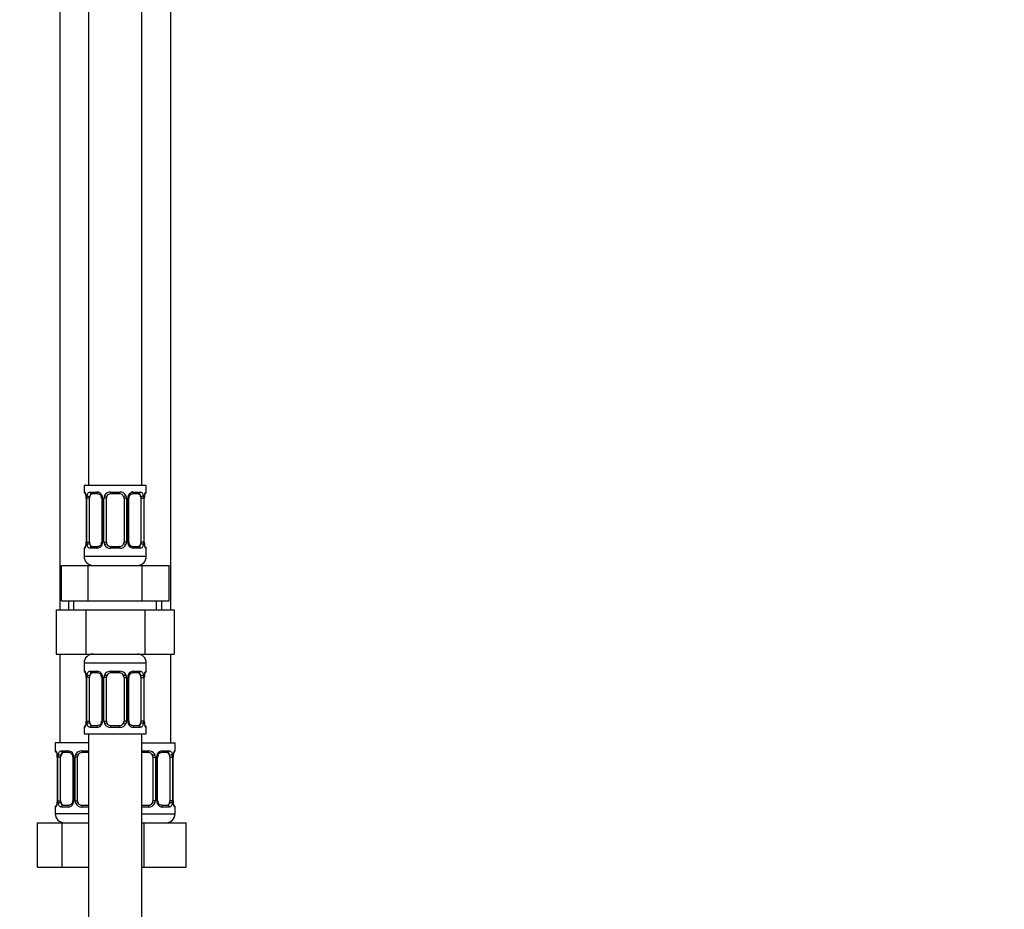
# Model space of a CAD drawing. Units: millimetres. Extents: x 0 to 1464, y 0 to 2783.
# Drawn here: x 183 to 405, y 1649 to 1850 of the extents above; entities that cross this region are included whole.
import ezdxf
from ezdxf import colors
from ezdxf.entities.mleader import LeaderData, LeaderLine
from ezdxf.math import Vec2, Vec3

# ---------------------------------------------------------------- set-up
doc = ezdxf.new("R2010")
doc.units = ezdxf.units.MM
doc.layers.add('DV7_Défaut', color=7, linetype='Continuous')
doc.layers.add('Défaut', color=7, linetype='Continuous')

# ---------------------------------------------------------------- blocks, each defined once
blk = doc.blocks.new('_DOT')
at = {"color": 0}
blk.add_line((0, 0), (-1, 0), dxfattribs=at)
at = {"color": 0, "const_width": 0.333}
blk.add_lwpolyline([(-0.1665, 0, 1), (0.1665, 0, 1)], format="xyb", close=True, dxfattribs=at)
blk = doc.blocks.new('SE6')
at = {"layer": 'DV7_Défaut', "color": 7, "linetype": 'Continuous'}
for p, q in [((198.97, 2022.89), (198.97, 1744.89)), ((210.97, 1744.89), (210.97, 2022.89)), ((192.47, 1990.89), (192.47, 1716.89)), ((217.47, 1716.89), (217.47, 1990.89)), ((211.97, 1744.89), (197.97, 1744.89)), ((197.97, 1744.89), (197.97, 1743.41)), ((198.05, 1743.41), (197.97, 1743.41)), ((199.33, 1743.41), (200.83, 1743.41)), ((203.91, 1743.41), (206.03, 1743.41)), ((209.12, 1743.41), (210.62, 1743.41)), ((211.97, 1743.41), (211.89, 1743.41)), ((211.97, 1743.41), (211.97, 1744.89)), ((198.45, 1742.01), (198.42, 1742.01)), ((198.42, 1742.01), (198.42, 1732.14)), ((198.45, 1742.01), (198.45, 1732.14)), ((198.56, 1732.14), (198.56, 1742.01)), ((199.18, 1742.01), (198.56, 1742.01)), ((199.18, 1732.14), (199.18, 1742.01)), ((201.07, 1743.01), (199.65, 1743.01)), ((201.92, 1742.01), (202.16, 1742.01)), ((201.92, 1742.01), (201.92, 1732.14)), ((202.16, 1742.01), (202.16, 1732.14)), ((202.43, 1732.14), (202.43, 1742.01)), ((202.97, 1742.01), (202.43, 1742.01)), ((202.97, 1732.14), (202.97, 1742.01)), ((205.97, 1743.01), (203.97, 1743.01)), ((206.97, 1742.01), (206.97, 1732.14)), ((206.97, 1742.01), (207.52, 1742.01)), ((207.52, 1742.01), (207.52, 1732.14)), ((207.79, 1732.14), (207.79, 1742.01)), ((208.03, 1742.01), (207.79, 1742.01)), ((208.03, 1732.14), (208.03, 1742.01)), ((210.29, 1743.01), (208.88, 1743.01)), ((210.77, 1742.01), (210.77, 1732.14)), ((210.77, 1742.01), (211.38, 1742.01)), ((211.38, 1742.01), (211.38, 1732.14)), ((211.5, 1732.14), (211.5, 1742.01)), ((211.5, 1742.01), (211.52, 1742.01)), ((211.52, 1732.14), (211.52, 1742.01)), ((211.53, 1742.01), (211.53, 1742.22)), ((197.97, 1730.74), (198.05, 1730.74)), ((197.97, 1730.74), (197.97, 1728.89)), ((198.42, 1732.14), (198.45, 1732.14)), ((198.42, 1732.14), (198.42, 1731.93)), ((198.56, 1732.14), (199.18, 1732.14)), ((200.83, 1730.74), (199.33, 1730.74)), ((199.65, 1731.14), (201.07, 1731.14)), ((202.16, 1732.14), (201.92, 1732.14)), ((202.43, 1732.14), (202.97, 1732.14)), ((206.03, 1730.74), (203.91, 1730.74)), ((203.97, 1731.14), (205.97, 1731.14)), ((207.52, 1732.14), (206.97, 1732.14)), ((207.79, 1732.14), (208.03, 1732.14)), ((208.88, 1731.14), (210.29, 1731.14)), ((210.62, 1730.74), (209.12, 1730.74)), ((211.38, 1732.14), (210.77, 1732.14)), ((211.52, 1732.14), (211.5, 1732.14)), ((211.97, 1730.74), (211.89, 1730.74)), ((211.97, 1728.89), (211.97, 1730.74)), ((211.97, 1728.89), (197.97, 1728.89)), ((192.85, 1726.89), (198.91, 1726.89)), ((192.85, 1718.89), (192.85, 1726.89)), ((198.91, 1726.89), (211.04, 1726.89)), ((198.91, 1718.89), (198.91, 1726.89)), ((211.04, 1726.89), (217.1, 1726.89)), ((211.04, 1718.89), (211.04, 1726.89)), ((217.1, 1718.89), (217.1, 1726.89)), ((192.85, 1718.89), (195.88, 1718.89)), ((194.47, 1718.89), (194.47, 1716.89)), ((195.66, 1716.89), (195.66, 1718.89)), ((195.88, 1718.89), (198.91, 1718.89)), ((198.91, 1718.89), (204.97, 1718.89)), ((204.97, 1718.89), (211.04, 1718.89)), ((211.04, 1718.89), (214.07, 1718.89)), ((214.07, 1718.89), (217.1, 1718.89)), ((214.29, 1716.89), (214.29, 1718.89)), ((215.47, 1716.89), (215.47, 1718.89)), ((191.69, 1716.89), (191.69, 1706.89)), ((191.69, 1716.89), (198.33, 1716.89)), ((198.33, 1716.89), (198.33, 1706.89)), ((198.33, 1716.89), (211.61, 1716.89)), ((211.61, 1716.89), (211.61, 1706.89)), ((211.61, 1716.89), (218.25, 1716.89)), ((218.25, 1716.89), (218.25, 1706.89)), ((191.69, 1706.89), (198.33, 1706.89)), ((192.47, 1706.89), (192.47, 1686.89)), ((198.33, 1706.89), (211.61, 1706.89)), ((211.61, 1706.89), (218.25, 1706.89)), ((217.47, 1686.89), (217.47, 1706.89)), ((197.97, 1704.89), (211.97, 1704.89)), ((197.97, 1704.89), (197.97, 1703.05)), ((211.97, 1703.05), (211.97, 1704.89)), ((197.97, 1703.05), (198.05, 1703.05)), ((198.45, 1701.65), (198.42, 1701.65)), ((198.42, 1701.65), (198.42, 1691.77)), ((198.45, 1701.65), (198.45, 1691.77)), ((198.56, 1691.77), (198.56, 1701.65)), ((199.18, 1701.65), (198.56, 1701.65)), ((199.18, 1691.77), (199.18, 1701.65)), ((199.33, 1703.05), (200.83, 1703.05)), ((201.07, 1702.65), (199.65, 1702.65)), ((201.92, 1701.65), (202.16, 1701.65)), ((201.92, 1701.65), (201.92, 1691.77)), ((202.16, 1701.65), (202.16, 1691.77)), ((202.43, 1691.77), (202.43, 1701.65)), ((202.97, 1701.65), (202.43, 1701.65)), ((202.97, 1691.77), (202.97, 1701.65)), ((203.91, 1703.05), (206.03, 1703.05)), ((205.97, 1702.65), (203.97, 1702.65)), ((206.97, 1701.65), (206.97, 1691.77)), ((206.97, 1701.65), (207.52, 1701.65)), ((207.52, 1701.65), (207.52, 1691.77)), ((207.79, 1691.77), (207.79, 1701.65)), ((208.03, 1701.65), (207.79, 1701.65)), ((208.03, 1691.77), (208.03, 1701.65)), ((210.29, 1702.65), (208.88, 1702.65)), ((209.12, 1703.05), (210.62, 1703.05)), ((210.77, 1701.65), (210.77, 1691.77)), ((210.77, 1701.65), (211.38, 1701.65)), ((211.38, 1701.65), (211.38, 1691.77)), ((211.5, 1691.77), (211.5, 1701.65)), ((211.5, 1701.65), (211.52, 1701.65)), ((211.52, 1691.77), (211.52, 1701.65)), ((211.53, 1701.65), (211.53, 1701.85)), ((211.97, 1703.05), (211.89, 1703.05)), ((197.97, 1690.37), (198.05, 1690.37)), ((197.97, 1690.37), (197.97, 1688.89)), ((198.42, 1691.77), (198.45, 1691.77)), ((198.42, 1691.77), (198.42, 1691.57)), ((198.56, 1691.77), (199.18, 1691.77)), ((200.83, 1690.37), (199.33, 1690.37)), ((199.65, 1690.77), (201.07, 1690.77)), ((202.16, 1691.77), (201.92, 1691.77)), ((202.43, 1691.77), (202.97, 1691.77)), ((206.03, 1690.37), (203.91, 1690.37)), ((203.97, 1690.77), (205.97, 1690.77)), ((207.52, 1691.77), (206.97, 1691.77)), ((207.79, 1691.77), (208.03, 1691.77)), ((208.88, 1690.77), (210.29, 1690.77)), ((210.62, 1690.37), (209.12, 1690.37)), ((211.38, 1691.77), (210.77, 1691.77)), ((211.52, 1691.77), (211.5, 1691.77)), ((211.89, 1690.37), (211.97, 1690.37)), ((211.97, 1688.89), (211.97, 1690.37)), ((197.97, 1688.89), (211.97, 1688.89)), ((198.97, 1688.89), (198.97, 1488.89)), ((210.97, 1488.89), (210.97, 1688.89)), ((198.97, 1686.89), (191.47, 1686.89)), ((191.47, 1686.89), (191.47, 1685.09)), ((210.97, 1686.89), (218.47, 1686.89)), ((218.47, 1685.09), (218.47, 1686.89)), ((191.55, 1685.09), (191.47, 1685.09)), ((191.95, 1683.69), (191.92, 1683.69)), ((191.92, 1683.69), (191.92, 1673.82)), ((191.95, 1683.69), (191.95, 1673.82)), ((192.06, 1673.82), (192.06, 1683.69)), ((192.68, 1683.69), (192.06, 1683.69)), ((192.68, 1673.82), (192.68, 1683.69)), ((192.83, 1685.09), (194.33, 1685.09)), ((194.57, 1684.69), (193.15, 1684.69)), ((195.42, 1683.69), (195.66, 1683.69)), ((195.42, 1683.69), (195.42, 1673.82)), ((195.66, 1683.69), (195.66, 1673.82)), ((195.93, 1673.82), (195.93, 1683.69)), ((196.47, 1683.69), (195.93, 1683.69)), ((196.47, 1673.82), (196.47, 1683.69)), ((197.41, 1685.09), (198.97, 1685.09)), ((198.97, 1684.69), (197.47, 1684.69)), ((210.97, 1685.09), (212.53, 1685.09)), ((212.47, 1684.69), (210.97, 1684.69)), ((213.47, 1683.69), (213.47, 1673.82)), ((213.47, 1683.69), (214.02, 1683.69)), ((214.02, 1683.69), (214.02, 1673.82)), ((214.29, 1673.82), (214.29, 1683.69)), ((214.53, 1683.69), (214.29, 1683.69)), ((214.53, 1673.82), (214.53, 1683.69)), ((216.79, 1684.69), (215.38, 1684.69)), ((215.62, 1685.09), (217.12, 1685.09)), ((217.27, 1683.69), (217.27, 1673.82)), ((217.27, 1683.69), (217.88, 1683.69)), ((217.88, 1683.69), (217.88, 1673.82)), ((218, 1673.82), (218, 1683.69)), ((218, 1683.69), (218.02, 1683.69)), ((218.02, 1673.82), (218.02, 1683.69)), ((218.03, 1683.69), (218.03, 1683.9)), ((218.47, 1685.09), (218.39, 1685.09)), ((191.55, 1672.42), (191.47, 1672.42)), ((191.47, 1672.42), (191.47, 1670.89)), ((191.92, 1673.82), (191.95, 1673.82)), ((191.92, 1673.82), (191.92, 1673.61)), ((192.06, 1673.82), (192.68, 1673.82)), ((194.33, 1672.42), (192.83, 1672.42)), ((193.15, 1672.82), (194.57, 1672.82)), ((195.66, 1673.82), (195.42, 1673.82)), ((195.93, 1673.82), (196.47, 1673.82)), ((198.97, 1672.42), (197.41, 1672.42)), ((197.47, 1672.82), (198.97, 1672.82)), ((210.97, 1672.82), (212.47, 1672.82)), ((212.53, 1672.42), (210.97, 1672.42)), ((214.02, 1673.82), (213.47, 1673.82)), ((214.29, 1673.82), (214.53, 1673.82)), ((215.38, 1672.82), (216.79, 1672.82)), ((217.12, 1672.42), (215.62, 1672.42)), ((217.88, 1673.82), (217.27, 1673.82)), ((218.02, 1673.82), (218, 1673.82)), ((218.47, 1672.42), (218.39, 1672.42)), ((218.47, 1670.89), (218.47, 1672.42)), ((198.97, 1670.89), (191.47, 1670.89)), ((210.97, 1670.89), (218.47, 1670.89)), ((187.5, 1668.89), (192.99, 1668.89)), ((187.5, 1658.89), (187.5, 1668.89)), ((192.99, 1668.89), (198.97, 1668.89)), ((192.99, 1658.89), (192.99, 1668.89)), ((210.97, 1668.89), (211.47, 1668.89)), ((211.47, 1668.89), (220.97, 1668.89)), ((211.47, 1658.89), (211.47, 1668.89)), ((220.97, 1658.89), (220.97, 1668.89)), ((187.5, 1658.89), (192.99, 1658.89)), ((192.99, 1658.89), (198.97, 1658.89)), ((210.97, 1658.89), (211.47, 1658.89)), ((211.47, 1658.89), (220.97, 1658.89))]:
    blk.add_line(p, q, dxfattribs=at)
for centre, radius, start, end in [((198.37, 1743.41), 0.4, 180, 238.3275), ((200.77, 1742.03), 1.39, 25.1473, 87.3249), ((203.89, 1741.92), 1.49, 89.2905, 152.1251), ((206.05, 1741.92), 1.49, 27.8747, 90.7097), ((209.18, 1742.03), 1.39, 92.6748, 154.853), ((211.57, 1743.41), 0.4, 304.097, 0), ((196.72, 1742.24), 1.69, 3.1019, 10.3352), ((195.1, 1742.02), 3.35, 359.8705, 10.2708), ((197.01, 1742.11), 1.42, 356.0752, 9.147), ((201.34, 1742.03), 2.78, 167.8078, 180.3687), ((201.28, 1742.1), 0.637, 351.7111, 32.0976), ((200.78, 1742.01), 1.38, 359.8791, 25.9211), ((203.77, 1742.01), 1.34, 153.3511, 180.1815), ((203.97, 1742.01), 1, 154.4167, 180), ((203.97, 1742.01), 1, 90, 154.4167), ((205.97, 1742.01), 1, 25.5833, 90), ((205.97, 1742.01), 1, 0, 25.5833), ((206.18, 1742.01), 1.34, 359.817, 26.6505), ((209.16, 1742.01), 1.38, 154.0799, 180.1199), ((208.78, 1742.09), 0.74, 151.0409, 185.888), ((208.61, 1742.03), 2.78, 359.628, 12.1955), ((214.85, 1742.02), 3.35, 169.7304, 180.1284), ((213.68, 1742.12), 2.15, 168.6576, 177.3738), ((198.37, 1730.74), 0.4, 124.097, 180), ((196.27, 1732.03), 2.15, 348.657, 357.3753), ((195.1, 1732.13), 3.35, 349.7304, 0.1284), ((201.34, 1732.12), 2.78, 179.628, 192.1955), ((200.77, 1732.12), 1.39, 272.6748, 334.853), ((201.17, 1732.06), 0.739, 331.0415, 5.8888), ((200.78, 1732.13), 1.38, 334.0799, 0.1199), ((203.77, 1732.13), 1.34, 179.817, 206.6505), ((203.89, 1732.23), 1.49, 207.8747, 270.7097), ((203.97, 1732.14), 1, 180, 205.5833), ((203.97, 1732.14), 1, 205.5833, 270), ((205.97, 1732.14), 1, 270, 334.4167), ((206.05, 1732.23), 1.49, 269.2905, 332.1251), ((205.97, 1732.14), 1, 334.4167, 0), ((206.18, 1732.13), 1.34, 333.3511, 0.1815), ((209.16, 1732.13), 1.38, 179.8791, 205.9211), ((209.18, 1732.12), 1.39, 205.1473, 267.3249), ((208.67, 1732.04), 0.638, 171.6916, 212.134), ((208.61, 1732.12), 2.78, 347.8078, 0.3687), ((214.84, 1732.13), 3.35, 179.8705, 190.2708), ((212.94, 1732.04), 1.42, 176.0748, 189.1465), ((213.22, 1731.9), 1.68, 183.0856, 190.3693), ((211.57, 1730.74), 0.4, 0, 58.3275), ((199.97, 1728.89), 2, 180, 270), ((209.97, 1728.89), 2, 270, 0), ((199.97, 1704.89), 2, 90, 180), ((209.97, 1704.89), 2, 0, 90), ((198.37, 1703.05), 0.4, 180, 238.3275), ((196.72, 1701.88), 1.69, 3.1019, 10.3352), ((195.1, 1701.66), 3.35, 359.8705, 10.2708), ((197.01, 1701.75), 1.42, 356.0752, 9.147), ((201.34, 1701.67), 2.78, 167.8078, 180.3687), ((200.77, 1701.66), 1.39, 25.1473, 87.3249), ((201.28, 1701.74), 0.637, 351.7111, 32.0976), ((200.78, 1701.65), 1.38, 359.8791, 25.9211), ((203.77, 1701.65), 1.34, 153.3511, 180.1815), ((203.89, 1701.55), 1.49, 89.2905, 152.1251), ((203.97, 1701.65), 1, 154.4167, 180), ((203.97, 1701.65), 1, 90, 154.4167), ((205.97, 1701.65), 1, 25.5833, 90), ((206.05, 1701.55), 1.49, 27.8747, 90.7097), ((205.97, 1701.65), 1, 0, 25.5833), ((206.18, 1701.65), 1.34, 359.817, 26.6505), ((209.16, 1701.65), 1.38, 154.0799, 180.1199), ((209.18, 1701.66), 1.39, 92.6748, 154.853), ((208.78, 1701.72), 0.74, 151.0409, 185.888), ((208.61, 1701.67), 2.78, 359.628, 12.1955), ((214.85, 1701.66), 3.35, 169.7304, 180.1284), ((213.68, 1701.75), 2.15, 168.6576, 177.3738), ((211.57, 1703.05), 0.4, 304.097, 0), ((198.37, 1690.37), 0.4, 124.097, 180), ((196.27, 1691.67), 2.15, 348.657, 357.3753), ((195.1, 1691.77), 3.35, 349.7304, 0.1284), ((201.34, 1691.76), 2.78, 179.628, 192.1955), ((200.77, 1691.76), 1.39, 272.6748, 334.853), ((201.17, 1691.7), 0.739, 331.0415, 5.8888), ((200.78, 1691.77), 1.38, 334.0799, 0.1199), ((203.77, 1691.77), 1.34, 179.817, 206.6505), ((203.89, 1691.87), 1.49, 207.8747, 270.7097), ((203.97, 1691.77), 1, 180, 205.5833), ((203.97, 1691.77), 1, 205.5833, 270), ((205.97, 1691.77), 1, 270, 334.4167), ((206.05, 1691.87), 1.49, 269.2905, 332.1251), ((205.97, 1691.77), 1, 334.4167, 0), ((206.18, 1691.77), 1.34, 333.3511, 0.1815), ((209.16, 1691.77), 1.38, 179.8791, 205.9211), ((209.18, 1691.76), 1.39, 205.1473, 267.3249), ((208.67, 1691.68), 0.638, 171.6916, 212.134), ((208.61, 1691.76), 2.78, 347.8078, 0.3687), ((214.84, 1691.77), 3.35, 179.8705, 190.2708), ((212.94, 1691.68), 1.42, 176.0748, 189.1465), ((213.22, 1691.54), 1.68, 183.0856, 190.3693), ((211.57, 1690.37), 0.4, 0, 58.3275), ((191.87, 1685.09), 0.4, 180, 238.3275), ((190.22, 1683.92), 1.69, 3.1019, 10.3352), ((188.6, 1683.7), 3.35, 359.8705, 10.2708), ((190.51, 1683.79), 1.42, 356.0752, 9.147), ((194.84, 1683.71), 2.78, 167.8078, 180.3687), ((194.27, 1683.71), 1.39, 25.1473, 87.3249), ((194.78, 1683.78), 0.637, 351.7111, 32.0976), ((194.28, 1683.69), 1.38, 359.8791, 25.9211), ((197.27, 1683.7), 1.34, 153.3511, 180.1815), ((197.39, 1683.6), 1.49, 89.2905, 152.1251), ((197.47, 1683.69), 1, 154.4167, 180), ((197.47, 1683.69), 1, 90, 154.4167), ((212.47, 1683.69), 1, 25.5833, 90), ((212.55, 1683.6), 1.49, 27.8747, 90.7097), ((212.47, 1683.69), 1, 0, 25.5833), ((212.68, 1683.7), 1.34, 359.817, 26.6505), ((215.66, 1683.69), 1.38, 154.0799, 180.1199), ((215.68, 1683.71), 1.39, 92.6748, 154.853), ((215.28, 1683.77), 0.74, 151.0409, 185.888), ((215.11, 1683.71), 2.78, 359.628, 12.1955), ((221.35, 1683.7), 3.35, 169.7304, 180.1284), ((220.18, 1683.8), 2.15, 168.6576, 177.3738), ((218.07, 1685.09), 0.4, 304.097, 0), ((191.87, 1672.42), 0.4, 124.097, 180), ((189.77, 1673.71), 2.15, 348.657, 357.3753), ((188.6, 1673.81), 3.35, 349.7304, 0.1284), ((194.84, 1673.8), 2.78, 179.628, 192.1955), ((194.27, 1673.8), 1.39, 272.6748, 334.853), ((194.67, 1673.74), 0.739, 331.0415, 5.8888), ((194.28, 1673.81), 1.38, 334.0799, 0.1199), ((197.27, 1673.81), 1.34, 179.817, 206.6505), ((197.39, 1673.91), 1.49, 207.8747, 270.7097), ((197.47, 1673.82), 1, 180, 205.5833), ((197.47, 1673.82), 1, 205.5833, 270), ((212.47, 1673.82), 1, 270, 334.4167), ((212.55, 1673.91), 1.49, 269.2905, 332.1251), ((212.47, 1673.82), 1, 334.4167, 0), ((212.68, 1673.81), 1.34, 333.3511, 0.1815), ((215.66, 1673.81), 1.38, 179.8791, 205.9211), ((215.68, 1673.8), 1.39, 205.1473, 267.3249), ((215.17, 1673.72), 0.638, 171.6916, 212.134), ((215.11, 1673.8), 2.78, 347.8078, 0.3687), ((221.34, 1673.81), 3.35, 179.8705, 190.2708), ((219.44, 1673.72), 1.42, 176.0748, 189.1465), ((219.72, 1673.58), 1.68, 183.0856, 190.3693), ((218.07, 1672.42), 0.4, 0, 58.3275), ((193.47, 1670.89), 2, 180, 270), ((216.47, 1670.89), 2, 270, 0)]:
    blk.add_arc(centre, radius, start, end, dxfattribs=at)
for centre, major_axis, ratio, start_param, end_param in [((198.45, 1743.41), (0, -0.4), 0.988455, 4.712389, 5.5961), ((199.65, 1743.41), (0, -0.4), 0.806081, 4.712389, 6.283185), ((201.07, 1743.41), (0, -0.4), 0.591806, 4.712389, 6.283185), ((203.97, 1743.41), (0, -0.4), 0.151515, 4.712389, 6.283185), ((205.97, 1743.41), (0, -0.4), 0.151515, 0, 1.570796), ((208.88, 1743.41), (0, -0.4), 0.591806, 0, 1.570796), ((210.29, 1743.41), (0, -0.4), 0.806081, 0, 1.570796), ((211.5, 1743.41), (0, -0.4), 0.988455, 0.670294, 1.570796), ((198.77, 1742.62), (0.394, 0.069), 0.426558, 2.752818, 3.150744), ((198.99, 1742.62), (0.391, -0.084), 0.411702, 3.62283, 5.508006), ((199.88, 1742.01), (0, 1), 0.707107, 1.124283, 1.570796), ((199.88, 1742.01), (0, -1), 0.707107, 3.141593, 4.265876), ((202.19, 1742.62), (0.363, 0.168), 0.191543, 1.963754, 3.15203), ((202.71, 1742.62), (0.361, -0.173), 0.155676, 4.398009, 6.283185), ((207.24, 1742.62), (-0.361, -0.173), 0.155676, 0, 1.885177), ((207.76, 1742.62), (-0.363, 0.168), 0.191543, 3.13073, 4.319431), ((210.07, 1742.01), (0, 1), 0.707107, 5.158902, 6.283185), ((210.96, 1742.62), (-0.391, -0.084), 0.411702, 0.775179, 2.660356), ((210.07, 1742.01), (0, 1), 0.707107, 4.712389, 5.158902), ((211.17, 1742.62), (-0.394, 0.069), 0.426558, 3.136107, 3.530367), ((211.17, 1742.62), (-0.394, 0.069), 0.426558, 3.106922, 3.136107), ((198.45, 1730.74), (0, -0.4), 0.988455, 3.806417, 4.712389), ((198.77, 1731.53), (0.394, -0.069), 0.426558, 3.10827, 3.134963), ((198.77, 1731.53), (0.394, -0.069), 0.426558, 3.134963, 3.530367), ((198.99, 1731.53), (-0.391, -0.084), 0.411702, 3.916772, 5.801948), ((199.88, 1732.14), (0, -1), 0.707107, 4.712389, 5.158902), ((199.88, 1732.14), (0, -1), 0.707107, 5.158902, 6.283185), ((199.65, 1730.74), (0, -0.4), 0.806081, 3.141593, 4.712389), ((201.07, 1730.74), (0, -0.4), 0.591806, 3.141593, 4.712389), ((202.19, 1731.53), (0.363, -0.168), 0.191543, 3.124452, 4.319431), ((202.71, 1731.53), (-0.361, -0.173), 0.155676, 3.141593, 5.026769), ((203.97, 1730.74), (0, -0.4), 0.151515, 3.141593, 4.712389), ((205.97, 1730.74), (0, -0.4), 0.151515, 1.570796, 3.141593), ((207.24, 1731.53), (0.361, -0.173), 0.155676, 1.256416, 3.141593), ((207.76, 1731.53), (-0.363, -0.168), 0.191543, 1.963754, 3.158162), ((208.88, 1730.74), (0, -0.4), 0.591806, 1.570796, 3.141593), ((210.07, 1732.14), (0, 1), 0.707107, 3.141593, 4.265876), ((210.29, 1730.74), (0, -0.4), 0.806081, 1.570796, 3.141593), ((210.07, 1732.14), (0, -1), 0.707107, 1.124283, 1.570796), ((210.96, 1731.53), (0.391, -0.084), 0.411702, 0.481237, 2.366414), ((211.17, 1731.53), (-0.394, -0.069), 0.426558, 2.752818, 3.152238), ((211.5, 1730.74), (0, -0.4), 0.988455, 1.570796, 2.479588), ((198.45, 1703.05), (0, -0.4), 0.988455, 4.712389, 5.616405), ((198.77, 1702.25), (0.394, 0.069), 0.426558, 2.752818, 3.150744), ((198.99, 1702.25), (0.391, -0.084), 0.411702, 3.62283, 5.508006), ((199.88, 1701.65), (0, 1), 0.707107, 1.124283, 1.570796), ((199.88, 1701.65), (0, -1), 0.707107, 3.141593, 4.265876), ((199.65, 1703.05), (0, -0.4), 0.806081, 4.712389, 6.283185), ((201.07, 1703.05), (0, -0.4), 0.591806, 4.712389, 6.283185), ((202.19, 1702.25), (0.363, 0.168), 0.191543, 1.963754, 3.15203), ((202.71, 1702.25), (0.361, -0.173), 0.155676, 4.398009, 6.283185), ((203.97, 1703.05), (0, -0.4), 0.151515, 4.712389, 6.283185), ((205.97, 1703.05), (0, -0.4), 0.151515, 0, 1.570796), ((207.24, 1702.25), (-0.361, -0.173), 0.155676, 0, 1.885177), ((207.76, 1702.25), (-0.363, 0.168), 0.191543, 3.13073, 4.319431), ((208.88, 1703.05), (0, -0.4), 0.591806, 0, 1.570796), ((210.07, 1701.65), (0, 1), 0.707107, 5.158902, 6.283185), ((210.29, 1703.05), (0, -0.4), 0.806081, 0, 1.570796), ((210.96, 1702.25), (-0.391, -0.084), 0.411702, 0.775179, 2.660356), ((210.07, 1701.65), (0, 1), 0.707107, 4.712389, 5.158902), ((211.17, 1702.25), (-0.394, 0.069), 0.426558, 3.136107, 3.530367), ((211.17, 1702.25), (-0.394, 0.069), 0.426558, 3.106922, 3.136107), ((211.5, 1703.05), (0, -0.4), 0.988455, 0.670294, 1.570796), ((198.45, 1690.37), (0, -0.4), 0.988455, 3.806417, 4.712389), ((198.77, 1691.17), (0.394, -0.069), 0.426558, 3.134963, 3.530367), ((198.77, 1691.17), (0.394, -0.069), 0.426558, 3.10827, 3.134963), ((198.99, 1691.17), (-0.391, -0.084), 0.411702, 3.916772, 5.801948), ((199.88, 1691.77), (0, -1), 0.707107, 4.712389, 5.158902), ((199.88, 1691.77), (0, -1), 0.707107, 5.158902, 6.283185), ((199.65, 1690.37), (0, -0.4), 0.806081, 3.141593, 4.712389), ((201.07, 1690.37), (0, -0.4), 0.591806, 3.141593, 4.712389), ((202.19, 1691.17), (0.363, -0.168), 0.191543, 3.124452, 4.319431), ((202.71, 1691.17), (-0.361, -0.173), 0.155676, 3.141593, 5.026769), ((203.97, 1690.37), (0, -0.4), 0.151515, 3.141593, 4.712389), ((205.97, 1690.37), (0, -0.4), 0.151515, 1.570796, 3.141593), ((207.24, 1691.17), (0.361, -0.173), 0.155676, 1.256416, 3.141593), ((207.76, 1691.17), (-0.363, -0.168), 0.191543, 1.963754, 3.158162), ((208.88, 1690.37), (0, -0.4), 0.591806, 1.570796, 3.141593), ((210.07, 1691.77), (0, 1), 0.707107, 3.141593, 4.265876), ((210.29, 1690.37), (0, -0.4), 0.806081, 1.570796, 3.141593), ((210.07, 1691.77), (0, 1), 0.707107, 4.265876, 4.712389), ((210.96, 1691.17), (0.391, -0.084), 0.411702, 0.481237, 2.366414), ((211.17, 1691.17), (-0.394, -0.069), 0.426558, 2.752818, 3.152238), ((211.5, 1690.37), (0, -0.4), 0.988455, 1.570796, 2.479588), ((191.95, 1685.09), (0, -0.4), 0.988455, 4.712389, 5.616405), ((192.27, 1684.3), (0.394, 0.069), 0.426558, 2.752818, 3.150744), ((192.49, 1684.3), (0.391, -0.084), 0.411702, 3.62283, 5.508006), ((193.38, 1683.69), (0, -1), 0.707107, 4.265876, 4.712389), ((193.38, 1683.69), (0, -1), 0.707107, 3.141593, 4.265876), ((193.15, 1685.09), (0, -0.4), 0.806081, 4.712389, 6.283185), ((194.57, 1685.09), (0, -0.4), 0.591806, 4.712389, 6.283185), ((195.69, 1684.3), (0.363, 0.168), 0.191543, 1.963754, 3.15203), ((196.21, 1684.3), (0.361, -0.173), 0.155676, 4.398009, 6.283185), ((197.47, 1685.09), (0, -0.4), 0.151515, 4.712389, 6.283185), ((212.47, 1685.09), (0, -0.4), 0.151515, 0, 1.570796), ((213.74, 1684.3), (-0.361, -0.173), 0.155676, 0, 1.885177), ((214.26, 1684.3), (-0.363, 0.168), 0.191543, 3.13073, 4.319431), ((215.38, 1685.09), (0, -0.4), 0.591806, 0, 1.570796), ((216.57, 1683.69), (0, 1), 0.707107, 5.158902, 6.283185), ((216.79, 1685.09), (0, -0.4), 0.806081, 0, 1.570796), ((217.46, 1684.3), (-0.391, -0.084), 0.411702, 0.775179, 2.660356), ((216.57, 1683.69), (0, 1), 0.707107, 4.712389, 5.158902), ((217.67, 1684.3), (-0.394, 0.069), 0.426558, 3.136107, 3.530367), ((217.67, 1684.3), (-0.394, 0.069), 0.426558, 3.106922, 3.136107), ((218, 1685.09), (0, -0.4), 0.988455, 0.700603, 1.570796), ((191.95, 1672.42), (0, -0.4), 0.988455, 3.806417, 4.712389), ((192.27, 1673.21), (0.394, -0.069), 0.426558, 3.10827, 3.134963), ((192.27, 1673.21), (0.394, -0.069), 0.426558, 3.134963, 3.530367), ((192.49, 1673.21), (-0.391, -0.084), 0.411702, 3.916772, 5.801948), ((193.38, 1673.82), (0, -1), 0.707107, 4.712389, 5.158902), ((193.38, 1673.82), (0, -1), 0.707107, 5.158902, 6.283185), ((193.15, 1672.42), (0, -0.4), 0.806081, 3.141593, 4.712389), ((194.57, 1672.42), (0, -0.4), 0.591806, 3.141593, 4.712389), ((195.69, 1673.21), (0.363, -0.168), 0.191543, 3.124452, 4.319431), ((196.21, 1673.21), (-0.361, -0.173), 0.155676, 3.141593, 5.026769), ((197.47, 1672.42), (0, -0.4), 0.151515, 3.141593, 4.712389), ((212.47, 1672.42), (0, -0.4), 0.151515, 1.570796, 3.141593), ((213.74, 1673.21), (0.361, -0.173), 0.155676, 1.256416, 3.141593), ((214.26, 1673.21), (-0.363, -0.168), 0.191543, 1.963754, 3.158162), ((215.38, 1672.42), (0, -0.4), 0.591806, 1.570796, 3.141593), ((216.57, 1673.82), (0, 1), 0.707107, 3.141593, 4.265876), ((216.79, 1672.42), (0, -0.4), 0.806081, 1.570796, 3.141593), ((216.57, 1673.82), (0, 1), 0.707107, 4.265876, 4.712389), ((217.46, 1673.21), (0.391, -0.084), 0.411702, 0.481237, 2.366414), ((217.67, 1673.21), (-0.394, -0.069), 0.426558, 2.752818, 3.152238), ((218, 1672.42), (0, -0.4), 0.988455, 1.570796, 2.479588)]:
    blk.add_ellipse(centre, major_axis=major_axis, ratio=ratio, start_param=start_param, end_param=end_param, dxfattribs=at)
for points, knots in [([(198.05, 1743.41), (198.08, 1743.41), (198.1, 1743.39), (198.16, 1743.32), (198.19, 1743.27), (198.25, 1743.13), (198.29, 1743.05), (198.35, 1742.85), (198.38, 1742.74), (198.4, 1742.62)], [0, 0, 0, 0, 0.25, 0.25, 0.5, 0.5, 0.75, 0.75, 1, 1, 1, 1]), ([(198.63, 1742.62), (198.66, 1742.74), (198.69, 1742.85), (198.78, 1743.05), (198.83, 1743.13), (198.96, 1743.27), (199.02, 1743.32), (199.17, 1743.39), (199.25, 1743.41), (199.33, 1743.41)], [0, 0, 0, 0, 0.25, 0.25, 0.5, 0.5, 0.75, 0.75, 1, 1, 1, 1]), ([(210.62, 1743.41), (210.7, 1743.41), (210.78, 1743.39), (210.92, 1743.32), (210.99, 1743.27), (211.11, 1743.13), (211.17, 1743.05), (211.26, 1742.85), (211.29, 1742.74), (211.32, 1742.62)], [0, 0, 0, 0, 0.25, 0.25, 0.5, 0.5, 0.75, 0.75, 1, 1, 1, 1]), ([(211.55, 1742.62), (211.57, 1742.74), (211.6, 1742.85), (211.66, 1743.05), (211.69, 1743.13), (211.76, 1743.27), (211.79, 1743.32), (211.85, 1743.39), (211.87, 1743.41), (211.89, 1743.41)], [0, 0, 0, 0, 0.25, 0.25, 0.5, 0.5, 0.75, 0.75, 1, 1, 1, 1]), ([(198.2, 1743.12), (198.2, 1743.12), (198.21, 1743.1), (198.25, 1743.03), (198.32, 1742.85), (198.35, 1742.67), (198.38, 1742.55)], [0, 0, 0, 0, 0.125318, 0.330213, 0.635141, 1, 1, 1, 1]), ([(199.65, 1743.01), (199.6, 1743.01), (199.55, 1743), (199.46, 1742.94), (199.42, 1742.91), (199.32, 1742.76), (199.27, 1742.62), (199.25, 1742.44)], [0, 0, 0, 0, 0.25, 0.25, 0.5, 0.5, 1, 1, 1, 1]), ([(201.06, 1743.01), (201.07, 1743.01), (201.15, 1743.02), (201.36, 1742.96), (201.64, 1742.76), (201.76, 1742.56), (201.82, 1742.44)], [0, 0, 0, 0, 0.041198, 0.35789, 0.696297, 1, 1, 1, 1]), ([(208.12, 1742.45), (208.13, 1742.46), (208.17, 1742.57), (208.33, 1742.77), (208.59, 1742.96), (208.8, 1743.02), (208.88, 1743.01), (208.88, 1743.01)], [0, 0, 0, 0, 0.02122, 0.320659, 0.645573, 0.978693, 1, 1, 1, 1]), ([(210.7, 1742.44), (210.69, 1742.53), (210.67, 1742.61), (210.62, 1742.75), (210.59, 1742.81), (210.49, 1742.95), (210.4, 1743.01), (210.29, 1743.01)], [0, 0, 0, 0, 0.25, 0.25, 0.5, 0.5, 1, 1, 1, 1]), ([(211.57, 1742.55), (211.57, 1742.56), (211.59, 1742.68), (211.65, 1742.9), (211.72, 1743.07), (211.74, 1743.11), (211.75, 1743.12), (211.75, 1743.12)], [0, 0, 0, 0, 0.029188, 0.416288, 0.760399, 0.958155, 1, 1, 1, 1]), ([(198.4, 1731.53), (198.38, 1731.41), (198.35, 1731.3), (198.29, 1731.1), (198.25, 1731.01), (198.19, 1730.88), (198.16, 1730.82), (198.1, 1730.75), (198.08, 1730.74), (198.05, 1730.74)], [0, 0, 0, 0, 0.25, 0.25, 0.5, 0.5, 0.75, 0.75, 1, 1, 1, 1]), ([(198.38, 1731.6), (198.38, 1731.59), (198.36, 1731.46), (198.3, 1731.25), (198.23, 1731.08), (198.2, 1731.03), (198.2, 1731.03), (198.2, 1731.03)], [0, 0, 0, 0, 0.029305, 0.416358, 0.760427, 0.95816, 1, 1, 1, 1]), ([(199.33, 1730.74), (199.25, 1730.74), (199.17, 1730.75), (199.02, 1730.82), (198.96, 1730.88), (198.84, 1731.01), (198.78, 1731.1), (198.69, 1731.3), (198.66, 1731.41), (198.63, 1731.53)], [0, 0, 0, 0, 0.25, 0.25, 0.5, 0.5, 0.75, 0.75, 1, 1, 1, 1]), ([(199.25, 1731.7), (199.26, 1731.62), (199.28, 1731.54), (199.33, 1731.4), (199.35, 1731.34), (199.46, 1731.19), (199.55, 1731.14), (199.65, 1731.14)], [0, 0, 0, 0, 0.25, 0.25, 0.5, 0.5, 1, 1, 1, 1]), ([(201.83, 1731.7), (201.82, 1731.69), (201.78, 1731.58), (201.62, 1731.37), (201.36, 1731.19), (201.15, 1731.12), (201.07, 1731.14), (201.07, 1731.14)], [0, 0, 0, 0, 0.02136, 0.320768, 0.645647, 0.978731, 1, 1, 1, 1]), ([(208.89, 1731.14), (208.88, 1731.14), (208.8, 1731.13), (208.59, 1731.19), (208.31, 1731.38), (208.19, 1731.59), (208.12, 1731.7)], [0, 0, 0, 0, 0.041225, 0.35819, 0.696888, 1, 1, 1, 1]), ([(210.29, 1731.14), (210.35, 1731.14), (210.4, 1731.15), (210.49, 1731.2), (210.52, 1731.24), (210.63, 1731.39), (210.67, 1731.53), (210.7, 1731.7)], [0, 0, 0, 0, 0.25, 0.25, 0.5, 0.5, 1, 1, 1, 1]), ([(211.32, 1731.53), (211.29, 1731.41), (211.26, 1731.3), (211.17, 1731.1), (211.11, 1731.01), (210.99, 1730.88), (210.92, 1730.82), (210.78, 1730.75), (210.7, 1730.74), (210.62, 1730.74)], [0, 0, 0, 0, 0.25, 0.25, 0.5, 0.5, 0.75, 0.75, 1, 1, 1, 1]), ([(211.89, 1730.74), (211.87, 1730.74), (211.85, 1730.75), (211.79, 1730.82), (211.76, 1730.88), (211.7, 1731.01), (211.66, 1731.1), (211.6, 1731.3), (211.57, 1731.41), (211.55, 1731.53)], [0, 0, 0, 0, 0.25, 0.25, 0.5, 0.5, 0.75, 0.75, 1, 1, 1, 1]), ([(211.75, 1731.03), (211.75, 1731.03), (211.74, 1731.04), (211.7, 1731.12), (211.63, 1731.29), (211.59, 1731.48), (211.57, 1731.6)], [0, 0, 0, 0, 0.125371, 0.330353, 0.63541, 1, 1, 1, 1]), ([(198.05, 1703.05), (198.08, 1703.05), (198.1, 1703.03), (198.16, 1702.96), (198.19, 1702.91), (198.25, 1702.77), (198.29, 1702.68), (198.35, 1702.49), (198.38, 1702.38), (198.4, 1702.25)], [0, 0, 0, 0, 0.25, 0.25, 0.5, 0.5, 0.75, 0.75, 1, 1, 1, 1]), ([(198.2, 1702.75), (198.2, 1702.75), (198.21, 1702.74), (198.25, 1702.67), (198.32, 1702.49), (198.35, 1702.3), (198.38, 1702.18)], [0, 0, 0, 0, 0.1253183, 0.3302132, 0.6351408, 1, 1, 1, 1]), ([(198.63, 1702.25), (198.66, 1702.38), (198.69, 1702.49), (198.78, 1702.68), (198.83, 1702.77), (198.96, 1702.91), (199.02, 1702.96), (199.17, 1703.03), (199.25, 1703.05), (199.33, 1703.05)], [0, 0, 0, 0, 0.25, 0.25, 0.5, 0.5, 0.75, 0.75, 1, 1, 1, 1]), ([(199.65, 1702.65), (199.6, 1702.65), (199.55, 1702.64), (199.46, 1702.58), (199.42, 1702.54), (199.32, 1702.4), (199.27, 1702.25), (199.25, 1702.08)], [0, 0, 0, 0, 0.25, 0.25, 0.5, 0.5, 1, 1, 1, 1]), ([(201.06, 1702.65), (201.07, 1702.65), (201.15, 1702.65), (201.36, 1702.6), (201.64, 1702.4), (201.76, 1702.2), (201.82, 1702.08)], [0, 0, 0, 0, 0.041198, 0.35789, 0.696297, 1, 1, 1, 1]), ([(208.12, 1702.09), (208.13, 1702.09), (208.17, 1702.21), (208.33, 1702.41), (208.59, 1702.6), (208.8, 1702.66), (208.88, 1702.65), (208.88, 1702.65)], [0, 0, 0, 0, 0.02122, 0.320659, 0.645573, 0.978693, 1, 1, 1, 1]), ([(210.7, 1702.08), (210.69, 1702.17), (210.67, 1702.25), (210.62, 1702.38), (210.59, 1702.45), (210.49, 1702.59), (210.4, 1702.65), (210.29, 1702.65)], [0, 0, 0, 0, 0.25, 0.25, 0.5, 0.5, 1, 1, 1, 1]), ([(210.62, 1703.05), (210.7, 1703.05), (210.78, 1703.03), (210.92, 1702.96), (210.99, 1702.91), (211.11, 1702.77), (211.17, 1702.68), (211.26, 1702.49), (211.29, 1702.38), (211.32, 1702.25)], [0, 0, 0, 0, 0.25, 0.25, 0.5, 0.5, 0.75, 0.75, 1, 1, 1, 1]), ([(211.55, 1702.25), (211.57, 1702.38), (211.6, 1702.49), (211.66, 1702.68), (211.69, 1702.77), (211.76, 1702.91), (211.79, 1702.96), (211.85, 1703.03), (211.87, 1703.05), (211.89, 1703.05)], [0, 0, 0, 0, 0.25, 0.25, 0.5, 0.5, 0.75, 0.75, 1, 1, 1, 1]), ([(211.57, 1702.18), (211.57, 1702.19), (211.59, 1702.32), (211.65, 1702.54), (211.72, 1702.7), (211.74, 1702.75), (211.75, 1702.76), (211.75, 1702.76)], [0, 0, 0, 0, 0.029188, 0.416288, 0.760399, 0.958155, 1, 1, 1, 1]), ([(198.4, 1691.17), (198.38, 1691.05), (198.35, 1690.93), (198.29, 1690.74), (198.25, 1690.65), (198.19, 1690.52), (198.16, 1690.46), (198.1, 1690.39), (198.08, 1690.37), (198.05, 1690.37)], [0, 0, 0, 0, 0.25, 0.25, 0.5, 0.5, 0.75, 0.75, 1, 1, 1, 1]), ([(198.38, 1691.24), (198.38, 1691.23), (198.36, 1691.1), (198.3, 1690.89), (198.23, 1690.72), (198.2, 1690.67), (198.2, 1690.67), (198.2, 1690.67)], [0, 0, 0, 0, 0.0293046, 0.4163585, 0.7604275, 0.9581605, 1, 1, 1, 1]), ([(199.33, 1690.37), (199.25, 1690.37), (199.17, 1690.39), (199.02, 1690.46), (198.96, 1690.52), (198.84, 1690.65), (198.78, 1690.74), (198.69, 1690.93), (198.66, 1691.04), (198.63, 1691.17)], [0, 0, 0, 0, 0.25, 0.25, 0.5, 0.5, 0.75, 0.75, 1, 1, 1, 1]), ([(199.25, 1691.34), (199.26, 1691.26), (199.28, 1691.18), (199.33, 1691.04), (199.35, 1690.98), (199.46, 1690.83), (199.55, 1690.77), (199.65, 1690.77)], [0, 0, 0, 0, 0.25, 0.25, 0.5, 0.5, 1, 1, 1, 1]), ([(201.83, 1691.34), (201.82, 1691.33), (201.78, 1691.22), (201.62, 1691.01), (201.36, 1690.83), (201.15, 1690.76), (201.07, 1690.78), (201.07, 1690.78)], [0, 0, 0, 0, 0.02136, 0.320768, 0.645647, 0.978731, 1, 1, 1, 1]), ([(208.89, 1690.78), (208.88, 1690.78), (208.8, 1690.77), (208.59, 1690.82), (208.31, 1691.02), (208.19, 1691.23), (208.12, 1691.34)], [0, 0, 0, 0, 0.041225, 0.35819, 0.696888, 1, 1, 1, 1]), ([(210.29, 1690.77), (210.35, 1690.77), (210.4, 1690.79), (210.49, 1690.84), (210.52, 1690.88), (210.63, 1691.03), (210.67, 1691.17), (210.7, 1691.34)], [0, 0, 0, 0, 0.25, 0.25, 0.5, 0.5, 1, 1, 1, 1]), ([(211.32, 1691.17), (211.29, 1691.05), (211.26, 1690.93), (211.17, 1690.74), (211.11, 1690.65), (210.99, 1690.52), (210.92, 1690.46), (210.78, 1690.39), (210.7, 1690.37), (210.62, 1690.37)], [0, 0, 0, 0, 0.25, 0.25, 0.5, 0.5, 0.75, 0.75, 1, 1, 1, 1]), ([(211.89, 1690.37), (211.87, 1690.37), (211.85, 1690.39), (211.79, 1690.46), (211.76, 1690.52), (211.7, 1690.65), (211.66, 1690.74), (211.6, 1690.93), (211.57, 1691.04), (211.55, 1691.17)], [0, 0, 0, 0, 0.25, 0.25, 0.5, 0.5, 0.75, 0.75, 1, 1, 1, 1]), ([(211.75, 1690.67), (211.75, 1690.67), (211.74, 1690.68), (211.7, 1690.76), (211.63, 1690.93), (211.59, 1691.12), (211.57, 1691.24)], [0, 0, 0, 0, 0.125371, 0.330353, 0.63541, 1, 1, 1, 1]), ([(191.55, 1685.09), (191.58, 1685.09), (191.6, 1685.07), (191.66, 1685), (191.69, 1684.95), (191.75, 1684.81), (191.79, 1684.73), (191.85, 1684.53), (191.88, 1684.42), (191.9, 1684.3)], [0, 0, 0, 0, 0.25, 0.25, 0.5, 0.5, 0.75, 0.75, 1, 1, 1, 1]), ([(191.7, 1684.8), (191.7, 1684.8), (191.71, 1684.78), (191.75, 1684.71), (191.82, 1684.53), (191.85, 1684.35), (191.88, 1684.23)], [0, 0, 0, 0, 0.125318, 0.330213, 0.635141, 1, 1, 1, 1]), ([(192.13, 1684.3), (192.16, 1684.42), (192.19, 1684.53), (192.28, 1684.73), (192.33, 1684.81), (192.46, 1684.95), (192.52, 1685), (192.67, 1685.07), (192.75, 1685.09), (192.83, 1685.09)], [0, 0, 0, 0, 0.25, 0.25, 0.5, 0.5, 0.75, 0.75, 1, 1, 1, 1]), ([(193.15, 1684.69), (193.1, 1684.69), (193.05, 1684.68), (192.96, 1684.63), (192.92, 1684.59), (192.82, 1684.44), (192.77, 1684.3), (192.75, 1684.12)], [0, 0, 0, 0, 0.25, 0.25, 0.5, 0.5, 1, 1, 1, 1]), ([(194.56, 1684.69), (194.57, 1684.69), (194.65, 1684.7), (194.86, 1684.64), (195.14, 1684.44), (195.26, 1684.24), (195.32, 1684.12)], [0, 0, 0, 0, 0.041198, 0.35789, 0.696297, 1, 1, 1, 1]), ([(214.62, 1684.13), (214.63, 1684.14), (214.67, 1684.25), (214.83, 1684.45), (215.09, 1684.64), (215.3, 1684.71), (215.38, 1684.69), (215.38, 1684.69)], [0, 0, 0, 0, 0.02122, 0.320659, 0.645573, 0.978693, 1, 1, 1, 1]), ([(217.2, 1684.12), (217.19, 1684.21), (217.17, 1684.29), (217.12, 1684.43), (217.09, 1684.49), (216.99, 1684.64), (216.9, 1684.69), (216.79, 1684.69)], [0, 0, 0, 0, 0.25, 0.25, 0.5, 0.5, 1, 1, 1, 1]), ([(217.12, 1685.09), (217.2, 1685.09), (217.28, 1685.07), (217.42, 1685), (217.49, 1684.95), (217.61, 1684.81), (217.67, 1684.73), (217.76, 1684.53), (217.79, 1684.42), (217.82, 1684.3)], [0, 0, 0, 0, 0.25, 0.25, 0.5, 0.5, 0.75, 0.75, 1, 1, 1, 1]), ([(218.05, 1684.3), (218.07, 1684.42), (218.1, 1684.53), (218.16, 1684.73), (218.19, 1684.81), (218.26, 1684.95), (218.29, 1685), (218.35, 1685.07), (218.37, 1685.09), (218.39, 1685.09)], [0, 0, 0, 0, 0.25, 0.25, 0.5, 0.5, 0.75, 0.75, 1, 1, 1, 1]), ([(218.07, 1684.23), (218.07, 1684.24), (218.09, 1684.37), (218.15, 1684.58), (218.22, 1684.75), (218.24, 1684.79), (218.25, 1684.8), (218.25, 1684.8)], [0, 0, 0, 0, 0.029188, 0.416288, 0.760399, 0.958155, 1, 1, 1, 1]), ([(191.9, 1673.21), (191.88, 1673.09), (191.85, 1672.98), (191.79, 1672.78), (191.75, 1672.7), (191.69, 1672.56), (191.66, 1672.51), (191.6, 1672.43), (191.58, 1672.42), (191.55, 1672.42)], [0, 0, 0, 0, 0.25, 0.25, 0.5, 0.5, 0.75, 0.75, 1, 1, 1, 1]), ([(191.88, 1673.28), (191.88, 1673.27), (191.86, 1673.14), (191.8, 1672.93), (191.73, 1672.76), (191.7, 1672.71), (191.7, 1672.71), (191.7, 1672.71)], [0, 0, 0, 0, 0.0293046, 0.4163585, 0.7604275, 0.9581605, 1, 1, 1, 1]), ([(192.83, 1672.42), (192.75, 1672.42), (192.67, 1672.43), (192.52, 1672.5), (192.46, 1672.56), (192.34, 1672.69), (192.28, 1672.78), (192.19, 1672.98), (192.16, 1673.09), (192.13, 1673.21)], [0, 0, 0, 0, 0.25, 0.25, 0.5, 0.5, 0.75, 0.75, 1, 1, 1, 1]), ([(192.75, 1673.38), (192.76, 1673.3), (192.78, 1673.22), (192.83, 1673.08), (192.85, 1673.02), (192.96, 1672.87), (193.05, 1672.82), (193.15, 1672.82)], [0, 0, 0, 0, 0.25, 0.25, 0.5, 0.5, 1, 1, 1, 1]), ([(195.33, 1673.38), (195.32, 1673.37), (195.28, 1673.26), (195.12, 1673.05), (194.86, 1672.87), (194.65, 1672.8), (194.57, 1672.82), (194.57, 1672.82)], [0, 0, 0, 0, 0.02136, 0.320768, 0.645647, 0.978731, 1, 1, 1, 1]), ([(215.39, 1672.82), (215.38, 1672.82), (215.3, 1672.81), (215.09, 1672.87), (214.81, 1673.06), (214.69, 1673.27), (214.62, 1673.38)], [0, 0, 0, 0, 0.041225, 0.35819, 0.696888, 1, 1, 1, 1]), ([(216.79, 1672.82), (216.85, 1672.82), (216.9, 1672.83), (216.99, 1672.88), (217.02, 1672.92), (217.13, 1673.07), (217.17, 1673.21), (217.2, 1673.38)], [0, 0, 0, 0, 0.25, 0.25, 0.5, 0.5, 1, 1, 1, 1]), ([(217.82, 1673.21), (217.79, 1673.09), (217.76, 1672.98), (217.67, 1672.78), (217.61, 1672.7), (217.49, 1672.56), (217.42, 1672.51), (217.28, 1672.43), (217.2, 1672.42), (217.12, 1672.42)], [0, 0, 0, 0, 0.25, 0.25, 0.5, 0.5, 0.75, 0.75, 1, 1, 1, 1]), ([(218.39, 1672.42), (218.37, 1672.42), (218.35, 1672.43), (218.29, 1672.5), (218.26, 1672.56), (218.2, 1672.69), (218.16, 1672.78), (218.1, 1672.98), (218.07, 1673.09), (218.05, 1673.21)], [0, 0, 0, 0, 0.25, 0.25, 0.5, 0.5, 0.75, 0.75, 1, 1, 1, 1]), ([(218.25, 1672.71), (218.25, 1672.71), (218.24, 1672.72), (218.2, 1672.8), (218.13, 1672.98), (218.09, 1673.16), (218.07, 1673.28)], [0, 0, 0, 0, 0.125371, 0.330353, 0.63541, 1, 1, 1, 1])]:
    blk.add_open_spline(points, degree=3, knots=knots, dxfattribs=at)

msp = doc.modelspace()

# ---------------------------------------------------------------- block references
at = {"layer": 'Défaut'}
msp.add_blockref('SE6', (0, 0), dxfattribs=at)

# ---------------------------------------------------------------- leaders
at = {"layer": 'Défaut', "color": 7, "linetype": 'Continuous'}
ml = msp.add_multileader_mtext('Standard', dxfattribs=at)
ml.set_content('{\\pxsm0.9;\\fSolid Edge ISO|b1||i0||c0|p34;\\W1.;07/03/2024\\P}', color=256)
ml.set_leader_properties()
ml.set_arrow_properties(name='DOT')
ml.build(insert=Vec2(0, 0))
ml.multileader.update_dxf_attribs({"leader_type": 0, "dogleg_length": 0, "arrow_head_size": 12})
ctx = ml.context
ctx.base_point, ctx.char_height, ctx.arrow_head_size = Vec3(1376.12, 2775.95), 12, 12
notes = []
notes.append((ctx, [(0, (0, 0, 0), (0, 0), (1, 0), 1, [])]))
ctx.mtext.insert = Vec3(1378.12, 2781.95)
for ctx, leaders in notes:
    for number, flags, end, landing, length, lines in leaders:
        leader = LeaderData()
        leader.index, (leader.has_last_leader_line, leader.has_dogleg_vector, leader.attachment_direction) = number, flags
        leader.last_leader_point, leader.dogleg_vector, leader.dogleg_length = Vec3(end), Vec3(landing), length
        for number, points, colour, breaks in lines:
            line = LeaderLine()
            line.index, line.vertices, line.color, line.breaks = number, Vec3.list(points), colors.encode_raw_color(colour), breaks
            leader.lines.append(line)
        ctx.leaders.append(leader)

doc.saveas('drawing.dxf')
